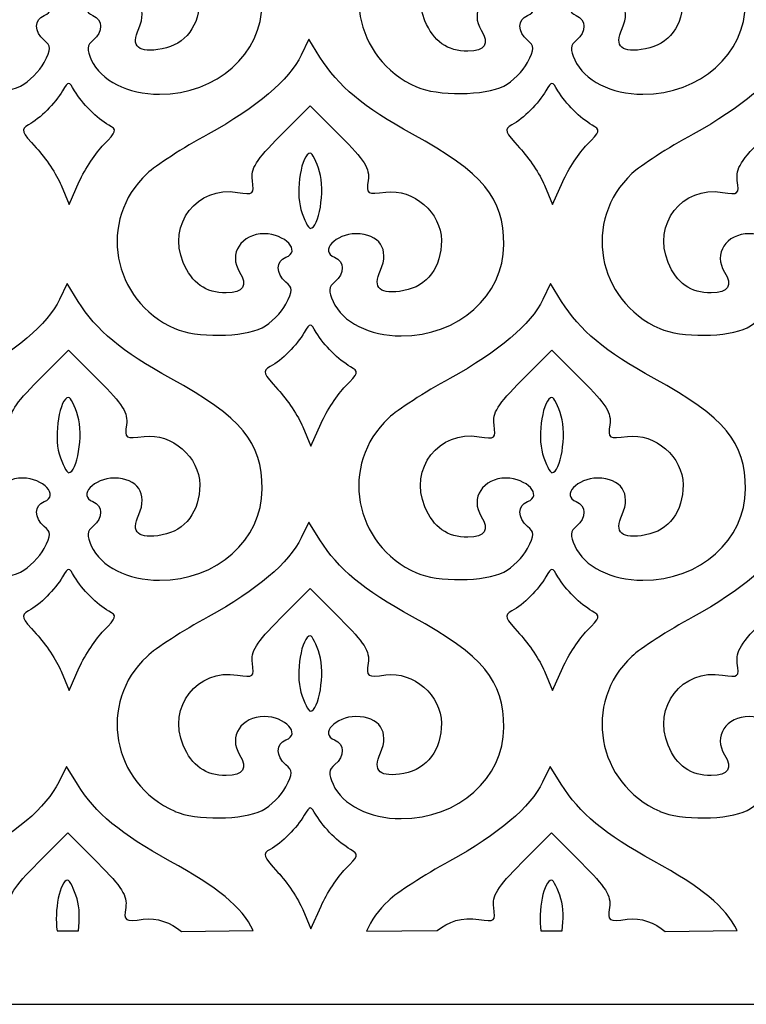
# Model space of a CAD drawing. Units: millimetres. Extents: x 40 to 197, y -94 to 122.
# Drawn here: x 86 to 130, y -94 to -34 of the extents above; entities that cross this region are included whole.
import ezdxf

# ---------------------------------------------------------------- set-up
doc = ezdxf.new("R2010")
doc.units = ezdxf.units.MM
doc.header["$MEASUREMENT"] = 0
doc.layers.add('layer 1', color=7, linetype='Continuous')

msp = doc.modelspace()

# ---------------------------------------------------------------- linework, layer by layer
at = {"layer": 'layer 1', "color": 250}
msp.add_lwpolyline([(40.0367, -94.3343), (196.7395, -94.3343), (196.7395, 122.2171), (40.0367, 122.2171), (40.0367, -94.3343)], close=True, dxfattribs=at)
at = {"layer": 'layer 1', "color": 7}
for points, knots in [([(80.2549, -38.0171), (76.3769, -36.2959), (75.4913, -31.3604), (78.5479, -28.5024), (78.5479, -28.5024), (79.0695, -28.0147), (80.7588, -26.9237), (82.3021, -26.078), (82.3021, -26.078), (85.3206, -24.4237), (87.2706, -22.7679), (88.0183, -21.2243), (88.0183, -21.2243), (88.0183, -21.2243), (88.4864, -20.2577), (88.4864, -20.2577), (88.4864, -20.2577), (88.4864, -20.2577), (89.1684, -21.3575), (89.1684, -21.3575), (89.1684, -21.3575), (90.2581, -23.1146), (91.8395, -24.4294), (94.8454, -26.0773), (94.8454, -26.0773), (99.2066, -28.4684), (100.4568, -29.9797), (100.4568, -32.8609), (100.4568, -32.8609), (100.4567, -35.9919), (97.6761, -38.4666), (94.158, -38.4666), (94.158, -38.4666), (92.2081, -38.4666), (90.5509, -37.6308), (89.9692, -36.3542), (89.9692, -36.3542), (89.6786, -35.7161), (89.7014, -35.4627), (90.0777, -35.1504), (90.0777, -35.1504), (90.6943, -34.6387), (90.6881, -33.876), (90.0652, -33.637), (90.0652, -33.637), (89.1303, -33.2782), (90.1176, -32.1949), (91.3794, -32.1949), (91.3794, -32.1949), (92.8146, -32.1949), (93.4628, -33.1597), (92.8829, -34.4324), (92.8829, -34.4324), (92.3731, -35.5515), (92.8485, -35.9643), (94.328, -35.6867), (94.328, -35.6867), (95.7516, -35.4196), (96.6278, -34.2457), (96.6278, -32.6054), (96.6278, -32.6054), (96.6278, -30.9135), (94.9005, -29.4156), (93.211, -29.6421), (93.211, -29.6421), (92.0541, -29.7973), (92.0063, -29.7654), (92.1307, -28.9181), (92.1307, -28.9181), (92.2362, -28.1987), (91.9133, -27.6842), (90.4172, -26.1881), (90.4172, -26.1881), (90.4172, -26.1881), (88.5736, -24.3446), (88.5736, -24.3446), (88.5736, -24.3446), (88.5736, -24.3446), (86.7301, -26.1881), (86.7301, -26.1881), (86.7301, -26.1881), (85.2257, -27.6924), (84.9107, -28.1965), (85.0179, -28.9272), (85.0179, -28.9272), (85.1412, -29.7672), (85.0846, -29.8122), (84.1068, -29.6535), (84.1068, -29.6535), (81.6216, -29.2502), (79.7925, -31.6102), (80.7723, -33.9554), (80.7723, -33.9554), (81.304, -35.2279), (82.1491, -35.8257), (83.416, -35.8257), (83.416, -35.8257), (84.4621, -35.8257), (84.7484, -35.3743), (84.2294, -34.5432), (84.2294, -34.5432), (83.5349, -33.4309), (84.3346, -32.1949), (85.7492, -32.1949), (85.7492, -32.1949), (87.0278, -32.1949), (88.026, -33.2748), (87.0822, -33.637), (87.0822, -33.637), (86.4556, -33.8774), (86.4543, -34.6395), (87.0796, -35.1585), (87.0796, -35.1585), (87.508, -35.5141), (87.5073, -35.6758), (87.074, -36.5138), (87.074, -36.5138), (86.8034, -37.0371), (86.1463, -37.6906), (85.6137, -37.9659), (85.6137, -37.9659), (84.4752, -38.5546), (81.5296, -38.5828), (80.2549, -38.0172), (80.2549, -38.0172), (80.2549, -38.0172), (80.2549, -38.0171), (80.2549, -38.0171)], [0, 0, 0, 0, 0.030303, 0.030303, 0.030303, 0.030303, 0.0606061, 0.0606061, 0.0606061, 0.0606061, 0.0909091, 0.0909091, 0.0909091, 0.0909091, 0.1212121, 0.1212121, 0.1212121, 0.1212121, 0.1515152, 0.1515152, 0.1515152, 0.1515152, 0.1818182, 0.1818182, 0.1818182, 0.1818182, 0.2121212, 0.2121212, 0.2121212, 0.2121212, 0.2424242, 0.2424242, 0.2424242, 0.2424242, 0.2727273, 0.2727273, 0.2727273, 0.2727273, 0.3030303, 0.3030303, 0.3030303, 0.3030303, 0.3333333, 0.3333333, 0.3333333, 0.3333333, 0.3636364, 0.3636364, 0.3636364, 0.3636364, 0.3939394, 0.3939394, 0.3939394, 0.3939394, 0.4242424, 0.4242424, 0.4242424, 0.4242424, 0.4545455, 0.4545455, 0.4545455, 0.4545455, 0.4848485, 0.4848485, 0.4848485, 0.4848485, 0.5151515, 0.5151515, 0.5151515, 0.5151515, 0.5454545, 0.5454545, 0.5454545, 0.5454545, 0.5757576, 0.5757576, 0.5757576, 0.5757576, 0.6060606, 0.6060606, 0.6060606, 0.6060606, 0.6363636, 0.6363636, 0.6363636, 0.6363636, 0.6666667, 0.6666667, 0.6666667, 0.6666667, 0.6969697, 0.6969697, 0.6969697, 0.6969697, 0.7272727, 0.7272727, 0.7272727, 0.7272727, 0.7575758, 0.7575758, 0.7575758, 0.7575758, 0.7878788, 0.7878788, 0.7878788, 0.7878788, 0.8181818, 0.8181818, 0.8181818, 0.8181818, 0.8484848, 0.8484848, 0.8484848, 0.8484848, 0.8787879, 0.8787879, 0.8787879, 0.8787879, 0.9090909, 0.9090909, 0.9090909, 0.9090909, 0.9393939, 0.9393939, 0.9393939, 0.9393939, 1, 1, 1, 1]), ([(109.9388, -38.0171), (106.0608, -36.2959), (105.1752, -31.3604), (108.2318, -28.5024), (108.2318, -28.5024), (108.7534, -28.0147), (110.4427, -26.9237), (111.986, -26.078), (111.986, -26.078), (115.0044, -24.4237), (116.9545, -22.7679), (117.7022, -21.2243), (117.7022, -21.2243), (117.7022, -21.2243), (118.1703, -20.2577), (118.1703, -20.2577), (118.1703, -20.2577), (118.1703, -20.2577), (118.8523, -21.3575), (118.8523, -21.3575), (118.8523, -21.3575), (119.9419, -23.1146), (121.5234, -24.4294), (124.5293, -26.0773), (124.5293, -26.0773), (128.8905, -28.4684), (130.1407, -29.9797), (130.1407, -32.8609), (130.1407, -32.8609), (130.1406, -35.9919), (127.36, -38.4666), (123.8418, -38.4666), (123.8418, -38.4666), (121.892, -38.4666), (120.2347, -37.6308), (119.6531, -36.3542), (119.6531, -36.3542), (119.3624, -35.7161), (119.3853, -35.4627), (119.7615, -35.1504), (119.7615, -35.1504), (120.3782, -34.6387), (120.372, -33.876), (119.7491, -33.637), (119.7491, -33.637), (118.8141, -33.2782), (119.8015, -32.1949), (121.0633, -32.1949), (121.0633, -32.1949), (122.4985, -32.1949), (123.1467, -33.1597), (122.5668, -34.4324), (122.5668, -34.4324), (122.0569, -35.5515), (122.5324, -35.9643), (124.0119, -35.6867), (124.0119, -35.6867), (125.4355, -35.4196), (126.3117, -34.2457), (126.3117, -32.6054), (126.3117, -32.6054), (126.3117, -30.9135), (124.5844, -29.4156), (122.8949, -29.6421), (122.8949, -29.6421), (121.7379, -29.7973), (121.6902, -29.7654), (121.8145, -28.9181), (121.8145, -28.9181), (121.9201, -28.1987), (121.5972, -27.6842), (120.1011, -26.1881), (120.1011, -26.1881), (120.1011, -26.1881), (118.2575, -24.3446), (118.2575, -24.3446), (118.2575, -24.3446), (118.2575, -24.3446), (116.4139, -26.1881), (116.4139, -26.1881), (116.4139, -26.1881), (114.9096, -27.6924), (114.5946, -28.1965), (114.7018, -28.9272), (114.7018, -28.9272), (114.825, -29.7672), (114.7685, -29.8122), (113.7907, -29.6535), (113.7907, -29.6535), (111.3055, -29.2502), (109.4763, -31.6102), (110.4562, -33.9554), (110.4562, -33.9554), (110.9879, -35.2279), (111.833, -35.8257), (113.0999, -35.8257), (113.0999, -35.8257), (114.146, -35.8257), (114.4323, -35.3743), (113.9133, -34.5432), (113.9133, -34.5432), (113.2188, -33.4309), (114.0185, -32.1949), (115.4331, -32.1949), (115.4331, -32.1949), (116.7117, -32.1949), (117.7099, -33.2748), (116.7661, -33.637), (116.7661, -33.637), (116.1395, -33.8774), (116.1382, -34.6395), (116.7635, -35.1585), (116.7635, -35.1585), (117.1919, -35.5141), (117.1912, -35.6758), (116.7579, -36.5138), (116.7579, -36.5138), (116.4873, -37.0371), (115.8302, -37.6906), (115.2976, -37.9659), (115.2976, -37.9659), (114.1591, -38.5546), (111.2135, -38.5828), (109.9388, -38.0172), (109.9388, -38.0172), (109.9388, -38.0172), (109.9388, -38.0171), (109.9388, -38.0171)], [0, 0, 0, 0, 0.030303, 0.030303, 0.030303, 0.030303, 0.0606061, 0.0606061, 0.0606061, 0.0606061, 0.0909091, 0.0909091, 0.0909091, 0.0909091, 0.1212121, 0.1212121, 0.1212121, 0.1212121, 0.1515152, 0.1515152, 0.1515152, 0.1515152, 0.1818182, 0.1818182, 0.1818182, 0.1818182, 0.2121212, 0.2121212, 0.2121212, 0.2121212, 0.2424242, 0.2424242, 0.2424242, 0.2424242, 0.2727273, 0.2727273, 0.2727273, 0.2727273, 0.3030303, 0.3030303, 0.3030303, 0.3030303, 0.3333333, 0.3333333, 0.3333333, 0.3333333, 0.3636364, 0.3636364, 0.3636364, 0.3636364, 0.3939394, 0.3939394, 0.3939394, 0.3939394, 0.4242424, 0.4242424, 0.4242424, 0.4242424, 0.4545455, 0.4545455, 0.4545455, 0.4545455, 0.4848485, 0.4848485, 0.4848485, 0.4848485, 0.5151515, 0.5151515, 0.5151515, 0.5151515, 0.5454545, 0.5454545, 0.5454545, 0.5454545, 0.5757576, 0.5757576, 0.5757576, 0.5757576, 0.6060606, 0.6060606, 0.6060606, 0.6060606, 0.6363636, 0.6363636, 0.6363636, 0.6363636, 0.6666667, 0.6666667, 0.6666667, 0.6666667, 0.6969697, 0.6969697, 0.6969697, 0.6969697, 0.7272727, 0.7272727, 0.7272727, 0.7272727, 0.7575758, 0.7575758, 0.7575758, 0.7575758, 0.7878788, 0.7878788, 0.7878788, 0.7878788, 0.8181818, 0.8181818, 0.8181818, 0.8181818, 0.8484848, 0.8484848, 0.8484848, 0.8484848, 0.8787879, 0.8787879, 0.8787879, 0.8787879, 0.9090909, 0.9090909, 0.9090909, 0.9090909, 0.9393939, 0.9393939, 0.9393939, 0.9393939, 1, 1, 1, 1]), ([(95.0982, -52.8545), (91.2202, -51.1334), (90.3347, -46.1979), (93.3912, -43.3398), (93.3912, -43.3398), (93.9128, -42.8521), (95.6021, -41.7611), (97.1454, -40.9154), (97.1454, -40.9154), (100.1639, -39.2611), (102.1139, -37.6054), (102.8616, -36.0618), (102.8616, -36.0618), (102.8616, -36.0618), (103.3297, -35.0951), (103.3297, -35.0951), (103.3297, -35.0951), (103.3297, -35.0951), (104.0117, -36.195), (104.0117, -36.195), (104.0117, -36.195), (105.1014, -37.9521), (106.6828, -39.2669), (109.6887, -40.9148), (109.6887, -40.9148), (114.0499, -43.3059), (115.3001, -44.8172), (115.3001, -47.6983), (115.3001, -47.6983), (115.3, -50.8293), (112.5194, -53.304), (109.0013, -53.304), (109.0013, -53.304), (107.0514, -53.304), (105.3942, -52.4683), (104.8126, -51.1916), (104.8126, -51.1916), (104.5219, -50.5535), (104.5447, -50.3001), (104.921, -49.9879), (104.921, -49.9879), (105.5376, -49.4761), (105.5314, -48.7135), (104.9085, -48.4744), (104.9085, -48.4744), (103.9736, -48.1156), (104.9609, -47.0324), (106.2227, -47.0324), (106.2227, -47.0324), (107.6579, -47.0324), (108.3061, -47.9971), (107.7263, -49.2699), (107.7263, -49.2699), (107.2164, -50.389), (107.6918, -50.8018), (109.1713, -50.5242), (109.1713, -50.5242), (110.5949, -50.2571), (111.4711, -49.0831), (111.4711, -47.4428), (111.4711, -47.4428), (111.4711, -45.751), (109.7438, -44.253), (108.0544, -44.4796), (108.0544, -44.4796), (106.8974, -44.6348), (106.8496, -44.6029), (106.974, -43.7555), (106.974, -43.7555), (107.0795, -43.0362), (106.7566, -42.5217), (105.2606, -41.0256), (105.2606, -41.0256), (105.2606, -41.0256), (103.4169, -39.1821), (103.4169, -39.1821), (103.4169, -39.1821), (103.4169, -39.1821), (101.5734, -41.0256), (101.5734, -41.0256), (101.5734, -41.0256), (100.0691, -42.5299), (99.754, -43.0339), (99.8612, -43.7646), (99.8612, -43.7646), (99.9845, -44.6046), (99.928, -44.6496), (98.9501, -44.491), (98.9501, -44.491), (96.465, -44.0876), (94.6358, -46.4476), (95.6156, -48.7928), (95.6156, -48.7928), (96.1473, -50.0653), (96.9924, -50.6632), (98.2593, -50.6632), (98.2593, -50.6632), (99.3054, -50.6632), (99.5917, -50.2118), (99.0727, -49.3807), (99.0727, -49.3807), (98.3782, -48.2683), (99.1779, -47.0324), (100.5925, -47.0324), (100.5925, -47.0324), (101.8712, -47.0324), (102.8693, -48.1123), (101.9256, -48.4744), (101.9256, -48.4744), (101.2989, -48.7148), (101.2977, -49.477), (101.9229, -49.996), (101.9229, -49.996), (102.3514, -50.3515), (102.3506, -50.5132), (101.9173, -51.3512), (101.9173, -51.3512), (101.6467, -51.8746), (100.9896, -52.528), (100.457, -52.8034), (100.457, -52.8034), (99.3185, -53.3921), (96.3729, -53.4203), (95.0982, -52.8547), (95.0982, -52.8547), (95.0982, -52.8547), (95.0982, -52.8545), (95.0982, -52.8545)], [0, 0, 0, 0, 0.030303, 0.030303, 0.030303, 0.030303, 0.0606061, 0.0606061, 0.0606061, 0.0606061, 0.0909091, 0.0909091, 0.0909091, 0.0909091, 0.1212121, 0.1212121, 0.1212121, 0.1212121, 0.1515152, 0.1515152, 0.1515152, 0.1515152, 0.1818182, 0.1818182, 0.1818182, 0.1818182, 0.2121212, 0.2121212, 0.2121212, 0.2121212, 0.2424242, 0.2424242, 0.2424242, 0.2424242, 0.2727273, 0.2727273, 0.2727273, 0.2727273, 0.3030303, 0.3030303, 0.3030303, 0.3030303, 0.3333333, 0.3333333, 0.3333333, 0.3333333, 0.3636364, 0.3636364, 0.3636364, 0.3636364, 0.3939394, 0.3939394, 0.3939394, 0.3939394, 0.4242424, 0.4242424, 0.4242424, 0.4242424, 0.4545455, 0.4545455, 0.4545455, 0.4545455, 0.4848485, 0.4848485, 0.4848485, 0.4848485, 0.5151515, 0.5151515, 0.5151515, 0.5151515, 0.5454545, 0.5454545, 0.5454545, 0.5454545, 0.5757576, 0.5757576, 0.5757576, 0.5757576, 0.6060606, 0.6060606, 0.6060606, 0.6060606, 0.6363636, 0.6363636, 0.6363636, 0.6363636, 0.6666667, 0.6666667, 0.6666667, 0.6666667, 0.6969697, 0.6969697, 0.6969697, 0.6969697, 0.7272727, 0.7272727, 0.7272727, 0.7272727, 0.7575758, 0.7575758, 0.7575758, 0.7575758, 0.7878788, 0.7878788, 0.7878788, 0.7878788, 0.8181818, 0.8181818, 0.8181818, 0.8181818, 0.8484848, 0.8484848, 0.8484848, 0.8484848, 0.8787879, 0.8787879, 0.8787879, 0.8787879, 0.9090909, 0.9090909, 0.9090909, 0.9090909, 0.9393939, 0.9393939, 0.9393939, 0.9393939, 1, 1, 1, 1]), ([(124.8777, -52.8545), (120.9996, -51.1334), (120.1141, -46.1979), (123.1706, -43.3398), (123.1706, -43.3398), (123.6923, -42.8521), (125.3816, -41.7611), (126.9248, -40.9154), (126.9248, -40.9154), (129.9433, -39.2611), (131.8934, -37.6054), (132.6411, -36.0618), (132.6411, -36.0618), (132.6411, -36.0618), (133.1092, -35.0951), (133.1092, -35.0951), (133.1092, -35.0951), (133.1092, -35.0951), (133.7912, -36.195), (133.7912, -36.195), (133.7912, -36.195), (134.8808, -37.9521), (136.4622, -39.2669), (139.4681, -40.9148), (139.4681, -40.9148), (143.8294, -43.3059), (145.0796, -44.8172), (145.0796, -47.6983), (145.0796, -47.6983), (145.0794, -50.8293), (142.2989, -53.304), (138.7807, -53.304), (138.7807, -53.304), (136.8309, -53.304), (135.1736, -52.4683), (134.592, -51.1916), (134.592, -51.1916), (134.3013, -50.5535), (134.3242, -50.3001), (134.7004, -49.9879), (134.7004, -49.9879), (135.3171, -49.4761), (135.3109, -48.7135), (134.688, -48.4744), (134.688, -48.4744), (133.753, -48.1156), (134.7403, -47.0324), (136.0021, -47.0324), (136.0021, -47.0324), (137.4373, -47.0324), (138.0856, -47.9971), (137.5057, -49.2699), (137.5057, -49.2699), (136.9958, -50.389), (137.4713, -50.8018), (138.9508, -50.5242), (138.9508, -50.5242), (140.3744, -50.2571), (141.2505, -49.0831), (141.2505, -47.4428), (141.2505, -47.4428), (141.2505, -45.751), (139.5233, -44.253), (137.8338, -44.4796), (137.8338, -44.4796), (136.6768, -44.6348), (136.629, -44.6029), (136.7534, -43.7555), (136.7534, -43.7555), (136.859, -43.0362), (136.5361, -42.5217), (135.04, -41.0256), (135.04, -41.0256), (135.04, -41.0256), (133.1964, -39.1821), (133.1964, -39.1821), (133.1964, -39.1821), (133.1964, -39.1821), (131.3528, -41.0256), (131.3528, -41.0256), (131.3528, -41.0256), (129.8485, -42.5299), (129.5335, -43.0339), (129.6407, -43.7646), (129.6407, -43.7646), (129.7639, -44.6046), (129.7074, -44.6496), (128.7296, -44.491), (128.7296, -44.491), (126.2444, -44.0876), (124.4152, -46.4476), (125.3951, -48.7928), (125.3951, -48.7928), (125.9268, -50.0653), (126.7719, -50.6632), (128.0388, -50.6632), (128.0388, -50.6632), (129.0849, -50.6632), (129.3712, -50.2118), (128.8522, -49.3807), (128.8522, -49.3807), (128.1577, -48.2683), (128.9574, -47.0324), (130.372, -47.0324), (130.372, -47.0324), (131.6506, -47.0324), (132.6488, -48.1123), (131.705, -48.4744), (131.705, -48.4744), (131.0784, -48.7148), (131.0771, -49.477), (131.7024, -49.996), (131.7024, -49.996), (132.1308, -50.3515), (132.1301, -50.5132), (131.6968, -51.3512), (131.6968, -51.3512), (131.4262, -51.8746), (130.7691, -52.528), (130.2365, -52.8034), (130.2365, -52.8034), (129.098, -53.3921), (126.1523, -53.4203), (124.8777, -52.8547), (124.8777, -52.8547), (124.8777, -52.8547), (124.8777, -52.8545), (124.8777, -52.8545)], [0, 0, 0, 0, 0.030303, 0.030303, 0.030303, 0.030303, 0.0606061, 0.0606061, 0.0606061, 0.0606061, 0.0909091, 0.0909091, 0.0909091, 0.0909091, 0.1212121, 0.1212121, 0.1212121, 0.1212121, 0.1515152, 0.1515152, 0.1515152, 0.1515152, 0.1818182, 0.1818182, 0.1818182, 0.1818182, 0.2121212, 0.2121212, 0.2121212, 0.2121212, 0.2424242, 0.2424242, 0.2424242, 0.2424242, 0.2727273, 0.2727273, 0.2727273, 0.2727273, 0.3030303, 0.3030303, 0.3030303, 0.3030303, 0.3333333, 0.3333333, 0.3333333, 0.3333333, 0.3636364, 0.3636364, 0.3636364, 0.3636364, 0.3939394, 0.3939394, 0.3939394, 0.3939394, 0.4242424, 0.4242424, 0.4242424, 0.4242424, 0.4545455, 0.4545455, 0.4545455, 0.4545455, 0.4848485, 0.4848485, 0.4848485, 0.4848485, 0.5151515, 0.5151515, 0.5151515, 0.5151515, 0.5454545, 0.5454545, 0.5454545, 0.5454545, 0.5757576, 0.5757576, 0.5757576, 0.5757576, 0.6060606, 0.6060606, 0.6060606, 0.6060606, 0.6363636, 0.6363636, 0.6363636, 0.6363636, 0.6666667, 0.6666667, 0.6666667, 0.6666667, 0.6969697, 0.6969697, 0.6969697, 0.6969697, 0.7272727, 0.7272727, 0.7272727, 0.7272727, 0.7575758, 0.7575758, 0.7575758, 0.7575758, 0.7878788, 0.7878788, 0.7878788, 0.7878788, 0.8181818, 0.8181818, 0.8181818, 0.8181818, 0.8484848, 0.8484848, 0.8484848, 0.8484848, 0.8787879, 0.8787879, 0.8787879, 0.8787879, 0.9090909, 0.9090909, 0.9090909, 0.9090909, 0.9393939, 0.9393939, 0.9393939, 0.9393939, 1, 1, 1, 1]), ([(88.1137, -44.0481), (87.8423, -43.3983), (87.1567, -42.3707), (86.5903, -41.7644), (86.5903, -41.7644), (85.6779, -40.7875), (85.6236, -40.6267), (86.1141, -40.3523), (86.1141, -40.3523), (86.8251, -39.9544), (87.7386, -39.0392), (88.2063, -38.2562), (88.2063, -38.2562), (88.5646, -37.6564), (88.5827, -37.6564), (88.941, -38.2562), (88.941, -38.2562), (89.4118, -39.0444), (90.3234, -39.955), (91.0469, -40.3599), (91.0469, -40.3599), (91.5613, -40.6477), (91.5323, -40.7592), (90.737, -41.5544), (90.737, -41.5544), (90.2546, -42.0369), (89.578, -43.0611), (89.2335, -43.8305), (89.2335, -43.8305), (89.2335, -43.8305), (88.6073, -45.2294), (88.6073, -45.2294), (88.6073, -45.2294), (88.6073, -45.2294), (88.1137, -44.0481), (88.1137, -44.0481)], [0, 0, 0, 0, 0.1, 0.1, 0.1, 0.1, 0.2, 0.2, 0.2, 0.2, 0.3, 0.3, 0.3, 0.3, 0.4, 0.4, 0.4, 0.4, 0.5, 0.5, 0.5, 0.5, 0.6, 0.6, 0.6, 0.6, 0.7, 0.7, 0.7, 0.7, 0.8, 0.8, 0.8, 0.8, 1, 1, 1, 1]), ([(117.7976, -44.0481), (117.5262, -43.3983), (116.8406, -42.3707), (116.2742, -41.7644), (116.2742, -41.7644), (115.3617, -40.7875), (115.3075, -40.6267), (115.798, -40.3523), (115.798, -40.3523), (116.509, -39.9544), (117.4225, -39.0392), (117.8902, -38.2562), (117.8902, -38.2562), (118.2485, -37.6564), (118.2666, -37.6564), (118.6249, -38.2562), (118.6249, -38.2562), (119.0957, -39.0444), (120.0073, -39.955), (120.7308, -40.3599), (120.7308, -40.3599), (121.2452, -40.6477), (121.2162, -40.7592), (120.4209, -41.5544), (120.4209, -41.5544), (119.9385, -42.0369), (119.2619, -43.0611), (118.9174, -43.8305), (118.9174, -43.8305), (118.9174, -43.8305), (118.2912, -45.2294), (118.2912, -45.2294), (118.2912, -45.2294), (118.2912, -45.2294), (117.7976, -44.0481), (117.7976, -44.0481)], [0, 0, 0, 0, 0.1, 0.1, 0.1, 0.1, 0.2, 0.2, 0.2, 0.2, 0.3, 0.3, 0.3, 0.3, 0.4, 0.4, 0.4, 0.4, 0.5, 0.5, 0.5, 0.5, 0.6, 0.6, 0.6, 0.6, 0.7, 0.7, 0.7, 0.7, 0.8, 0.8, 0.8, 0.8, 1, 1, 1, 1]), ([(102.843, -45.547), (102.4951, -44.413), (102.8812, -42.081), (103.4169, -42.081), (103.4169, -42.081), (103.5375, -42.081), (103.7958, -42.6009), (103.9908, -43.2363), (103.9908, -43.2363), (104.3389, -44.3703), (103.9527, -46.7023), (103.4169, -46.7023), (103.4169, -46.7023), (103.2963, -46.7023), (103.038, -46.1824), (102.843, -45.547)], [0, 0, 0, 0, 0.2, 0.2, 0.2, 0.2, 0.4, 0.4, 0.4, 0.4, 0.6, 0.6, 0.6, 0.6, 1, 1, 1, 1]), ([(80.2549, -67.8533), (76.3769, -66.1321), (75.4913, -61.1966), (78.5479, -58.3386), (78.5479, -58.3386), (79.0695, -57.8509), (80.7588, -56.7599), (82.3021, -55.9142), (82.3021, -55.9142), (85.3206, -54.2599), (87.2706, -52.6041), (88.0183, -51.0605), (88.0183, -51.0605), (88.0183, -51.0605), (88.4864, -50.0939), (88.4864, -50.0939), (88.4864, -50.0939), (88.4864, -50.0939), (89.1684, -51.1938), (89.1684, -51.1938), (89.1684, -51.1938), (90.2581, -52.9508), (91.8395, -54.2657), (94.8454, -55.9136), (94.8454, -55.9136), (99.2066, -58.3047), (100.4568, -59.816), (100.4568, -62.6971), (100.4568, -62.6971), (100.4567, -65.8281), (97.6761, -68.3028), (94.158, -68.3028), (94.158, -68.3028), (92.2081, -68.3028), (90.5509, -67.467), (89.9692, -66.1904), (89.9692, -66.1904), (89.6786, -65.5523), (89.7014, -65.2989), (90.0777, -64.9866), (90.0777, -64.9866), (90.6943, -64.4749), (90.6881, -63.7122), (90.0652, -63.4732), (90.0652, -63.4732), (89.1303, -63.1144), (90.1176, -62.0311), (91.3794, -62.0311), (91.3794, -62.0311), (92.8146, -62.0311), (93.4628, -62.9959), (92.8829, -64.2687), (92.8829, -64.2687), (92.3731, -65.3877), (92.8485, -65.8005), (94.328, -65.523), (94.328, -65.523), (95.7516, -65.2559), (96.6278, -64.0819), (96.6278, -62.4416), (96.6278, -62.4416), (96.6278, -60.7498), (94.9005, -59.2518), (93.211, -59.4784), (93.211, -59.4784), (92.0541, -59.6336), (92.0063, -59.6016), (92.1307, -58.7543), (92.1307, -58.7543), (92.2362, -58.0349), (91.9133, -57.5204), (90.4172, -56.0243), (90.4172, -56.0243), (90.4172, -56.0243), (88.5736, -54.1808), (88.5736, -54.1808), (88.5736, -54.1808), (88.5736, -54.1808), (86.7301, -56.0243), (86.7301, -56.0243), (86.7301, -56.0243), (85.2257, -57.5287), (84.9107, -58.0327), (85.0179, -58.7634), (85.0179, -58.7634), (85.1412, -59.6034), (85.0846, -59.6484), (84.1068, -59.4897), (84.1068, -59.4897), (81.6216, -59.0864), (79.7925, -61.4464), (80.7723, -63.7916), (80.7723, -63.7916), (81.304, -65.0641), (82.1491, -65.6619), (83.416, -65.6619), (83.416, -65.6619), (84.4621, -65.6619), (84.7484, -65.2106), (84.2294, -64.3794), (84.2294, -64.3794), (83.5349, -63.2671), (84.3346, -62.0311), (85.7492, -62.0311), (85.7492, -62.0311), (87.0278, -62.0311), (88.026, -63.111), (87.0822, -63.4732), (87.0822, -63.4732), (86.4556, -63.7136), (86.4543, -64.4757), (87.0796, -64.9947), (87.0796, -64.9947), (87.508, -65.3503), (87.5073, -65.512), (87.074, -66.35), (87.074, -66.35), (86.8034, -66.8733), (86.1463, -67.5268), (85.6137, -67.8021), (85.6137, -67.8021), (84.4752, -68.3909), (81.5296, -68.4191), (80.2549, -67.8534), (80.2549, -67.8534), (80.2549, -67.8534), (80.2549, -67.8533), (80.2549, -67.8533)], [0, 0, 0, 0, 0.030303, 0.030303, 0.030303, 0.030303, 0.0606061, 0.0606061, 0.0606061, 0.0606061, 0.0909091, 0.0909091, 0.0909091, 0.0909091, 0.1212121, 0.1212121, 0.1212121, 0.1212121, 0.1515152, 0.1515152, 0.1515152, 0.1515152, 0.1818182, 0.1818182, 0.1818182, 0.1818182, 0.2121212, 0.2121212, 0.2121212, 0.2121212, 0.2424242, 0.2424242, 0.2424242, 0.2424242, 0.2727273, 0.2727273, 0.2727273, 0.2727273, 0.3030303, 0.3030303, 0.3030303, 0.3030303, 0.3333333, 0.3333333, 0.3333333, 0.3333333, 0.3636364, 0.3636364, 0.3636364, 0.3636364, 0.3939394, 0.3939394, 0.3939394, 0.3939394, 0.4242424, 0.4242424, 0.4242424, 0.4242424, 0.4545455, 0.4545455, 0.4545455, 0.4545455, 0.4848485, 0.4848485, 0.4848485, 0.4848485, 0.5151515, 0.5151515, 0.5151515, 0.5151515, 0.5454545, 0.5454545, 0.5454545, 0.5454545, 0.5757576, 0.5757576, 0.5757576, 0.5757576, 0.6060606, 0.6060606, 0.6060606, 0.6060606, 0.6363636, 0.6363636, 0.6363636, 0.6363636, 0.6666667, 0.6666667, 0.6666667, 0.6666667, 0.6969697, 0.6969697, 0.6969697, 0.6969697, 0.7272727, 0.7272727, 0.7272727, 0.7272727, 0.7575758, 0.7575758, 0.7575758, 0.7575758, 0.7878788, 0.7878788, 0.7878788, 0.7878788, 0.8181818, 0.8181818, 0.8181818, 0.8181818, 0.8484848, 0.8484848, 0.8484848, 0.8484848, 0.8787879, 0.8787879, 0.8787879, 0.8787879, 0.9090909, 0.9090909, 0.9090909, 0.9090909, 0.9393939, 0.9393939, 0.9393939, 0.9393939, 1, 1, 1, 1]), ([(109.9388, -67.8533), (106.0608, -66.1321), (105.1752, -61.1966), (108.2318, -58.3386), (108.2318, -58.3386), (108.7534, -57.8509), (110.4427, -56.7599), (111.986, -55.9142), (111.986, -55.9142), (115.0044, -54.2599), (116.9545, -52.6041), (117.7022, -51.0605), (117.7022, -51.0605), (117.7022, -51.0605), (118.1703, -50.0939), (118.1703, -50.0939), (118.1703, -50.0939), (118.1703, -50.0939), (118.8523, -51.1938), (118.8523, -51.1938), (118.8523, -51.1938), (119.9419, -52.9508), (121.5234, -54.2657), (124.5293, -55.9136), (124.5293, -55.9136), (128.8905, -58.3047), (130.1407, -59.816), (130.1407, -62.6971), (130.1407, -62.6971), (130.1406, -65.8281), (127.36, -68.3028), (123.8418, -68.3028), (123.8418, -68.3028), (121.892, -68.3028), (120.2347, -67.467), (119.6531, -66.1904), (119.6531, -66.1904), (119.3624, -65.5523), (119.3853, -65.2989), (119.7615, -64.9866), (119.7615, -64.9866), (120.3782, -64.4749), (120.372, -63.7122), (119.7491, -63.4732), (119.7491, -63.4732), (118.8141, -63.1144), (119.8015, -62.0311), (121.0633, -62.0311), (121.0633, -62.0311), (122.4985, -62.0311), (123.1467, -62.9959), (122.5668, -64.2687), (122.5668, -64.2687), (122.0569, -65.3877), (122.5324, -65.8005), (124.0119, -65.523), (124.0119, -65.523), (125.4355, -65.2559), (126.3117, -64.0819), (126.3117, -62.4416), (126.3117, -62.4416), (126.3117, -60.7498), (124.5844, -59.2518), (122.8949, -59.4784), (122.8949, -59.4784), (121.7379, -59.6336), (121.6902, -59.6016), (121.8145, -58.7543), (121.8145, -58.7543), (121.9201, -58.0349), (121.5972, -57.5204), (120.1011, -56.0243), (120.1011, -56.0243), (120.1011, -56.0243), (118.2575, -54.1808), (118.2575, -54.1808), (118.2575, -54.1808), (118.2575, -54.1808), (116.4139, -56.0243), (116.4139, -56.0243), (116.4139, -56.0243), (114.9096, -57.5287), (114.5946, -58.0327), (114.7018, -58.7634), (114.7018, -58.7634), (114.825, -59.6034), (114.7685, -59.6484), (113.7907, -59.4897), (113.7907, -59.4897), (111.3055, -59.0864), (109.4763, -61.4464), (110.4562, -63.7916), (110.4562, -63.7916), (110.9879, -65.0641), (111.833, -65.6619), (113.0999, -65.6619), (113.0999, -65.6619), (114.146, -65.6619), (114.4323, -65.2106), (113.9133, -64.3794), (113.9133, -64.3794), (113.2188, -63.2671), (114.0185, -62.0311), (115.4331, -62.0311), (115.4331, -62.0311), (116.7117, -62.0311), (117.7099, -63.111), (116.7661, -63.4732), (116.7661, -63.4732), (116.1395, -63.7136), (116.1382, -64.4757), (116.7635, -64.9947), (116.7635, -64.9947), (117.1919, -65.3503), (117.1912, -65.512), (116.7579, -66.35), (116.7579, -66.35), (116.4873, -66.8733), (115.8302, -67.5268), (115.2976, -67.8021), (115.2976, -67.8021), (114.1591, -68.3909), (111.2135, -68.4191), (109.9388, -67.8534), (109.9388, -67.8534), (109.9388, -67.8534), (109.9388, -67.8533), (109.9388, -67.8533)], [0, 0, 0, 0, 0.030303, 0.030303, 0.030303, 0.030303, 0.0606061, 0.0606061, 0.0606061, 0.0606061, 0.0909091, 0.0909091, 0.0909091, 0.0909091, 0.1212121, 0.1212121, 0.1212121, 0.1212121, 0.1515152, 0.1515152, 0.1515152, 0.1515152, 0.1818182, 0.1818182, 0.1818182, 0.1818182, 0.2121212, 0.2121212, 0.2121212, 0.2121212, 0.2424242, 0.2424242, 0.2424242, 0.2424242, 0.2727273, 0.2727273, 0.2727273, 0.2727273, 0.3030303, 0.3030303, 0.3030303, 0.3030303, 0.3333333, 0.3333333, 0.3333333, 0.3333333, 0.3636364, 0.3636364, 0.3636364, 0.3636364, 0.3939394, 0.3939394, 0.3939394, 0.3939394, 0.4242424, 0.4242424, 0.4242424, 0.4242424, 0.4545455, 0.4545455, 0.4545455, 0.4545455, 0.4848485, 0.4848485, 0.4848485, 0.4848485, 0.5151515, 0.5151515, 0.5151515, 0.5151515, 0.5454545, 0.5454545, 0.5454545, 0.5454545, 0.5757576, 0.5757576, 0.5757576, 0.5757576, 0.6060606, 0.6060606, 0.6060606, 0.6060606, 0.6363636, 0.6363636, 0.6363636, 0.6363636, 0.6666667, 0.6666667, 0.6666667, 0.6666667, 0.6969697, 0.6969697, 0.6969697, 0.6969697, 0.7272727, 0.7272727, 0.7272727, 0.7272727, 0.7575758, 0.7575758, 0.7575758, 0.7575758, 0.7878788, 0.7878788, 0.7878788, 0.7878788, 0.8181818, 0.8181818, 0.8181818, 0.8181818, 0.8484848, 0.8484848, 0.8484848, 0.8484848, 0.8787879, 0.8787879, 0.8787879, 0.8787879, 0.9090909, 0.9090909, 0.9090909, 0.9090909, 0.9393939, 0.9393939, 0.9393939, 0.9393939, 1, 1, 1, 1]), ([(102.9571, -58.8855), (102.6856, -58.2358), (102, -57.2082), (101.4336, -56.6018), (101.4336, -56.6018), (100.5212, -55.625), (100.4669, -55.4642), (100.9574, -55.1897), (100.9574, -55.1897), (101.6684, -54.7919), (102.5819, -53.8767), (103.0496, -53.0937), (103.0496, -53.0937), (103.4079, -52.4939), (103.426, -52.4939), (103.7843, -53.0937), (103.7843, -53.0937), (104.2551, -53.8819), (105.1667, -54.7925), (105.8902, -55.1973), (105.8902, -55.1973), (106.4046, -55.4851), (106.3756, -55.5967), (105.5803, -56.3919), (105.5803, -56.3919), (105.0979, -56.8743), (104.4213, -57.8986), (104.0769, -58.6679), (104.0769, -58.6679), (104.0769, -58.6679), (103.4506, -60.0668), (103.4506, -60.0668), (103.4506, -60.0668), (103.4506, -60.0668), (102.9571, -58.8855), (102.9571, -58.8855)], [0, 0, 0, 0, 0.1, 0.1, 0.1, 0.1, 0.2, 0.2, 0.2, 0.2, 0.3, 0.3, 0.3, 0.3, 0.4, 0.4, 0.4, 0.4, 0.5, 0.5, 0.5, 0.5, 0.6, 0.6, 0.6, 0.6, 0.7, 0.7, 0.7, 0.7, 0.8, 0.8, 0.8, 0.8, 1, 1, 1, 1]), ([(87.9997, -60.5458), (87.6518, -59.4117), (88.0379, -57.0798), (88.5736, -57.0798), (88.5736, -57.0798), (88.6942, -57.0798), (88.9525, -57.5997), (89.1475, -58.235), (89.1475, -58.235), (89.4955, -59.3691), (89.1094, -61.701), (88.5736, -61.701), (88.5736, -61.701), (88.4529, -61.701), (88.1947, -61.1812), (87.9997, -60.5458)], [0, 0, 0, 0, 0.2, 0.2, 0.2, 0.2, 0.4, 0.4, 0.4, 0.4, 0.6, 0.6, 0.6, 0.6, 1, 1, 1, 1]), ([(117.6836, -60.5458), (117.3356, -59.4117), (117.7218, -57.0798), (118.2575, -57.0798), (118.2575, -57.0798), (118.3781, -57.0798), (118.6364, -57.5997), (118.8314, -58.235), (118.8314, -58.235), (119.1794, -59.3691), (118.7933, -61.701), (118.2575, -61.701), (118.2575, -61.701), (118.1368, -61.701), (117.8786, -61.1812), (117.6836, -60.5458)], [0, 0, 0, 0, 0.2, 0.2, 0.2, 0.2, 0.4, 0.4, 0.4, 0.4, 0.6, 0.6, 0.6, 0.6, 1, 1, 1, 1]), ([(95.0982, -82.4881), (91.2202, -80.767), (90.3347, -75.8315), (93.3912, -72.9734), (93.3912, -72.9734), (93.9128, -72.4858), (95.6021, -71.3948), (97.1454, -70.549), (97.1454, -70.549), (100.1639, -68.8948), (102.1139, -67.239), (102.8616, -65.6954), (102.8616, -65.6954), (102.8616, -65.6954), (103.3297, -64.7288), (103.3297, -64.7288), (103.3297, -64.7288), (103.3297, -64.7288), (104.0117, -65.8286), (104.0117, -65.8286), (104.0117, -65.8286), (105.1014, -67.5857), (106.6828, -68.9005), (109.6887, -70.5484), (109.6887, -70.5484), (114.0499, -72.9395), (115.3001, -74.4508), (115.3001, -77.3319), (115.3001, -77.3319), (115.3, -80.463), (112.5194, -82.9376), (109.0013, -82.9376), (109.0013, -82.9376), (107.0514, -82.9376), (105.3942, -82.1019), (104.8126, -80.8253), (104.8126, -80.8253), (104.5219, -80.1871), (104.5447, -79.9337), (104.921, -79.6215), (104.921, -79.6215), (105.5376, -79.1097), (105.5314, -78.3471), (104.9085, -78.1081), (104.9085, -78.1081), (103.9736, -77.7493), (104.9609, -76.666), (106.2227, -76.666), (106.2227, -76.666), (107.6579, -76.666), (108.3061, -77.6307), (107.7263, -78.9035), (107.7263, -78.9035), (107.2164, -80.0226), (107.6918, -80.4354), (109.1713, -80.1578), (109.1713, -80.1578), (110.5949, -79.8907), (111.4711, -78.7167), (111.4711, -77.0764), (111.4711, -77.0764), (111.4711, -75.3846), (109.7438, -73.8867), (108.0544, -74.1132), (108.0544, -74.1132), (106.8974, -74.2684), (106.8496, -74.2365), (106.974, -73.3891), (106.974, -73.3891), (107.0795, -72.6698), (106.7566, -72.1553), (105.2606, -70.6592), (105.2606, -70.6592), (105.2606, -70.6592), (103.4169, -68.8157), (103.4169, -68.8157), (103.4169, -68.8157), (103.4169, -68.8157), (101.5734, -70.6592), (101.5734, -70.6592), (101.5734, -70.6592), (100.0691, -72.1635), (99.754, -72.6675), (99.8612, -73.3982), (99.8612, -73.3982), (99.9845, -74.2382), (99.928, -74.2833), (98.9501, -74.1246), (98.9501, -74.1246), (96.465, -73.7212), (94.6358, -76.0813), (95.6156, -78.4264), (95.6156, -78.4264), (96.1473, -79.699), (96.9924, -80.2968), (98.2593, -80.2968), (98.2593, -80.2968), (99.3054, -80.2968), (99.5917, -79.8454), (99.0727, -79.0143), (99.0727, -79.0143), (98.3782, -77.902), (99.1779, -76.666), (100.5925, -76.666), (100.5925, -76.666), (101.8712, -76.666), (102.8693, -77.7459), (101.9256, -78.1081), (101.9256, -78.1081), (101.2989, -78.3485), (101.2977, -79.1106), (101.9229, -79.6296), (101.9229, -79.6296), (102.3514, -79.9851), (102.3506, -80.1468), (101.9173, -80.9848), (101.9173, -80.9848), (101.6467, -81.5082), (100.9896, -82.1617), (100.457, -82.437), (100.457, -82.437), (99.3185, -83.0257), (96.3729, -83.0539), (95.0982, -82.4883), (95.0982, -82.4883), (95.0982, -82.4883), (95.0982, -82.4881), (95.0982, -82.4881)], [0, 0, 0, 0, 0.030303, 0.030303, 0.030303, 0.030303, 0.0606061, 0.0606061, 0.0606061, 0.0606061, 0.0909091, 0.0909091, 0.0909091, 0.0909091, 0.1212121, 0.1212121, 0.1212121, 0.1212121, 0.1515152, 0.1515152, 0.1515152, 0.1515152, 0.1818182, 0.1818182, 0.1818182, 0.1818182, 0.2121212, 0.2121212, 0.2121212, 0.2121212, 0.2424242, 0.2424242, 0.2424242, 0.2424242, 0.2727273, 0.2727273, 0.2727273, 0.2727273, 0.3030303, 0.3030303, 0.3030303, 0.3030303, 0.3333333, 0.3333333, 0.3333333, 0.3333333, 0.3636364, 0.3636364, 0.3636364, 0.3636364, 0.3939394, 0.3939394, 0.3939394, 0.3939394, 0.4242424, 0.4242424, 0.4242424, 0.4242424, 0.4545455, 0.4545455, 0.4545455, 0.4545455, 0.4848485, 0.4848485, 0.4848485, 0.4848485, 0.5151515, 0.5151515, 0.5151515, 0.5151515, 0.5454545, 0.5454545, 0.5454545, 0.5454545, 0.5757576, 0.5757576, 0.5757576, 0.5757576, 0.6060606, 0.6060606, 0.6060606, 0.6060606, 0.6363636, 0.6363636, 0.6363636, 0.6363636, 0.6666667, 0.6666667, 0.6666667, 0.6666667, 0.6969697, 0.6969697, 0.6969697, 0.6969697, 0.7272727, 0.7272727, 0.7272727, 0.7272727, 0.7575758, 0.7575758, 0.7575758, 0.7575758, 0.7878788, 0.7878788, 0.7878788, 0.7878788, 0.8181818, 0.8181818, 0.8181818, 0.8181818, 0.8484848, 0.8484848, 0.8484848, 0.8484848, 0.8787879, 0.8787879, 0.8787879, 0.8787879, 0.9090909, 0.9090909, 0.9090909, 0.9090909, 0.9393939, 0.9393939, 0.9393939, 0.9393939, 1, 1, 1, 1]), ([(124.8777, -82.4881), (120.9996, -80.767), (120.1141, -75.8315), (123.1706, -72.9734), (123.1706, -72.9734), (123.6923, -72.4858), (125.3816, -71.3948), (126.9248, -70.549), (126.9248, -70.549), (129.9433, -68.8948), (131.8934, -67.239), (132.6411, -65.6954), (132.6411, -65.6954), (132.6411, -65.6954), (133.1092, -64.7288), (133.1092, -64.7288), (133.1092, -64.7288), (133.1092, -64.7288), (133.7912, -65.8286), (133.7912, -65.8286), (133.7912, -65.8286), (134.8808, -67.5857), (136.4622, -68.9005), (139.4681, -70.5484), (139.4681, -70.5484), (143.8294, -72.9395), (145.0796, -74.4508), (145.0796, -77.3319), (145.0796, -77.3319), (145.0794, -80.463), (142.2989, -82.9376), (138.7807, -82.9376), (138.7807, -82.9376), (136.8309, -82.9376), (135.1736, -82.1019), (134.592, -80.8253), (134.592, -80.8253), (134.3013, -80.1871), (134.3242, -79.9337), (134.7004, -79.6215), (134.7004, -79.6215), (135.3171, -79.1097), (135.3109, -78.3471), (134.688, -78.1081), (134.688, -78.1081), (133.753, -77.7493), (134.7403, -76.666), (136.0021, -76.666), (136.0021, -76.666), (137.4373, -76.666), (138.0856, -77.6307), (137.5057, -78.9035), (137.5057, -78.9035), (136.9958, -80.0226), (137.4713, -80.4354), (138.9508, -80.1578), (138.9508, -80.1578), (140.3744, -79.8907), (141.2505, -78.7167), (141.2505, -77.0764), (141.2505, -77.0764), (141.2505, -75.3846), (139.5233, -73.8867), (137.8338, -74.1132), (137.8338, -74.1132), (136.6768, -74.2684), (136.629, -74.2365), (136.7534, -73.3891), (136.7534, -73.3891), (136.859, -72.6698), (136.5361, -72.1553), (135.04, -70.6592), (135.04, -70.6592), (135.04, -70.6592), (133.1964, -68.8157), (133.1964, -68.8157), (133.1964, -68.8157), (133.1964, -68.8157), (131.3528, -70.6592), (131.3528, -70.6592), (131.3528, -70.6592), (129.8485, -72.1635), (129.5335, -72.6675), (129.6407, -73.3982), (129.6407, -73.3982), (129.7639, -74.2382), (129.7074, -74.2833), (128.7296, -74.1246), (128.7296, -74.1246), (126.2444, -73.7212), (124.4152, -76.0813), (125.3951, -78.4264), (125.3951, -78.4264), (125.9268, -79.699), (126.7719, -80.2968), (128.0388, -80.2968), (128.0388, -80.2968), (129.0849, -80.2968), (129.3712, -79.8454), (128.8522, -79.0143), (128.8522, -79.0143), (128.1577, -77.902), (128.9574, -76.666), (130.372, -76.666), (130.372, -76.666), (131.6506, -76.666), (132.6488, -77.7459), (131.705, -78.1081), (131.705, -78.1081), (131.0784, -78.3485), (131.0771, -79.1106), (131.7024, -79.6296), (131.7024, -79.6296), (132.1308, -79.9851), (132.1301, -80.1468), (131.6968, -80.9848), (131.6968, -80.9848), (131.4262, -81.5082), (130.7691, -82.1617), (130.2365, -82.437), (130.2365, -82.437), (129.098, -83.0257), (126.1523, -83.0539), (124.8777, -82.4883), (124.8777, -82.4883), (124.8777, -82.4883), (124.8777, -82.4881), (124.8777, -82.4881)], [0, 0, 0, 0, 0.030303, 0.030303, 0.030303, 0.030303, 0.0606061, 0.0606061, 0.0606061, 0.0606061, 0.0909091, 0.0909091, 0.0909091, 0.0909091, 0.1212121, 0.1212121, 0.1212121, 0.1212121, 0.1515152, 0.1515152, 0.1515152, 0.1515152, 0.1818182, 0.1818182, 0.1818182, 0.1818182, 0.2121212, 0.2121212, 0.2121212, 0.2121212, 0.2424242, 0.2424242, 0.2424242, 0.2424242, 0.2727273, 0.2727273, 0.2727273, 0.2727273, 0.3030303, 0.3030303, 0.3030303, 0.3030303, 0.3333333, 0.3333333, 0.3333333, 0.3333333, 0.3636364, 0.3636364, 0.3636364, 0.3636364, 0.3939394, 0.3939394, 0.3939394, 0.3939394, 0.4242424, 0.4242424, 0.4242424, 0.4242424, 0.4545455, 0.4545455, 0.4545455, 0.4545455, 0.4848485, 0.4848485, 0.4848485, 0.4848485, 0.5151515, 0.5151515, 0.5151515, 0.5151515, 0.5454545, 0.5454545, 0.5454545, 0.5454545, 0.5757576, 0.5757576, 0.5757576, 0.5757576, 0.6060606, 0.6060606, 0.6060606, 0.6060606, 0.6363636, 0.6363636, 0.6363636, 0.6363636, 0.6666667, 0.6666667, 0.6666667, 0.6666667, 0.6969697, 0.6969697, 0.6969697, 0.6969697, 0.7272727, 0.7272727, 0.7272727, 0.7272727, 0.7575758, 0.7575758, 0.7575758, 0.7575758, 0.7878788, 0.7878788, 0.7878788, 0.7878788, 0.8181818, 0.8181818, 0.8181818, 0.8181818, 0.8484848, 0.8484848, 0.8484848, 0.8484848, 0.8787879, 0.8787879, 0.8787879, 0.8787879, 0.9090909, 0.9090909, 0.9090909, 0.9090909, 0.9393939, 0.9393939, 0.9393939, 0.9393939, 1, 1, 1, 1]), ([(88.1137, -73.8843), (87.8423, -73.2346), (87.1567, -72.2069), (86.5903, -71.6006), (86.5903, -71.6006), (85.6779, -70.6238), (85.6236, -70.463), (86.1141, -70.1885), (86.1141, -70.1885), (86.8251, -69.7906), (87.7386, -68.8754), (88.2063, -68.0925), (88.2063, -68.0925), (88.5646, -67.4926), (88.5827, -67.4926), (88.941, -68.0925), (88.941, -68.0925), (89.4118, -68.8807), (90.3234, -69.7913), (91.0469, -70.1961), (91.0469, -70.1961), (91.5613, -70.4839), (91.5323, -70.5954), (90.737, -71.3906), (90.737, -71.3906), (90.2546, -71.8731), (89.578, -72.8973), (89.2335, -73.6667), (89.2335, -73.6667), (89.2335, -73.6667), (88.6073, -75.0656), (88.6073, -75.0656), (88.6073, -75.0656), (88.6073, -75.0656), (88.1137, -73.8843), (88.1137, -73.8843)], [0, 0, 0, 0, 0.1, 0.1, 0.1, 0.1, 0.2, 0.2, 0.2, 0.2, 0.3, 0.3, 0.3, 0.3, 0.4, 0.4, 0.4, 0.4, 0.5, 0.5, 0.5, 0.5, 0.6, 0.6, 0.6, 0.6, 0.7, 0.7, 0.7, 0.7, 0.8, 0.8, 0.8, 0.8, 1, 1, 1, 1]), ([(117.7976, -73.8843), (117.5262, -73.2346), (116.8406, -72.2069), (116.2742, -71.6006), (116.2742, -71.6006), (115.3617, -70.6238), (115.3075, -70.463), (115.798, -70.1885), (115.798, -70.1885), (116.509, -69.7906), (117.4225, -68.8754), (117.8902, -68.0925), (117.8902, -68.0925), (118.2485, -67.4926), (118.2666, -67.4926), (118.6249, -68.0925), (118.6249, -68.0925), (119.0957, -68.8807), (120.0073, -69.7913), (120.7308, -70.1961), (120.7308, -70.1961), (121.2452, -70.4839), (121.2162, -70.5954), (120.4209, -71.3906), (120.4209, -71.3906), (119.9385, -71.8731), (119.2619, -72.8973), (118.9174, -73.6667), (118.9174, -73.6667), (118.9174, -73.6667), (118.2912, -75.0656), (118.2912, -75.0656), (118.2912, -75.0656), (118.2912, -75.0656), (117.7976, -73.8843), (117.7976, -73.8843)], [0, 0, 0, 0, 0.1, 0.1, 0.1, 0.1, 0.2, 0.2, 0.2, 0.2, 0.3, 0.3, 0.3, 0.3, 0.4, 0.4, 0.4, 0.4, 0.5, 0.5, 0.5, 0.5, 0.6, 0.6, 0.6, 0.6, 0.7, 0.7, 0.7, 0.7, 0.8, 0.8, 0.8, 0.8, 1, 1, 1, 1]), ([(102.843, -75.1806), (102.4951, -74.0466), (102.8812, -71.7146), (103.4169, -71.7146), (103.4169, -71.7146), (103.5375, -71.7146), (103.7958, -72.2345), (103.9908, -72.8699), (103.9908, -72.8699), (104.3389, -74.0039), (103.9527, -76.3359), (103.4169, -76.3359), (103.4169, -76.3359), (103.2963, -76.3359), (103.038, -75.816), (102.843, -75.1806)], [0, 0, 0, 0, 0.2, 0.2, 0.2, 0.2, 0.4, 0.4, 0.4, 0.4, 0.6, 0.6, 0.6, 0.6, 1, 1, 1, 1]), ([(77.1533, -89.8452), (77.4566, -89.1679), (77.9033, -88.5304), (78.5002, -87.9722), (78.5002, -87.9722), (79.0218, -87.4845), (80.7112, -86.3935), (82.2544, -85.5478), (82.2544, -85.5478), (85.2729, -83.8935), (87.223, -82.2378), (87.9706, -80.6941), (87.9706, -80.6941), (87.9706, -80.6941), (88.4387, -79.7275), (88.4387, -79.7275), (88.4387, -79.7275), (88.4387, -79.7275), (89.1208, -80.8274), (89.1208, -80.8274), (89.1208, -80.8274), (90.2104, -82.5845), (91.7918, -83.8993), (94.7977, -85.5472), (94.7977, -85.5472), (97.6938, -87.135), (99.218, -88.335), (99.9154, -89.8056), (99.9154, -89.8056), (99.9154, -89.8056), (95.5053, -89.8742), (95.5053, -89.8742), (95.5053, -89.8742), (94.8622, -89.3166), (94.0081, -88.9987), (93.1634, -89.112), (93.1634, -89.112), (92.0064, -89.2672), (91.9586, -89.2352), (92.083, -88.3879), (92.083, -88.3879), (92.1885, -87.6685), (91.8657, -87.154), (90.3696, -85.658), (90.3696, -85.658), (90.3696, -85.658), (88.5259, -83.8144), (88.5259, -83.8144), (88.5259, -83.8144), (88.5259, -83.8144), (86.6824, -85.658), (86.6824, -85.658), (86.6824, -85.658), (85.1781, -87.1623), (84.8631, -87.6663), (84.9702, -88.397), (84.9702, -88.397), (85.0935, -89.237), (85.037, -89.282), (84.0591, -89.1233), (84.0591, -89.1233), (83.0496, -88.9595), (82.1482, -89.2517), (81.4995, -89.8137), (81.4995, -89.8137), (81.4995, -89.8137), (77.1533, -89.8452), (77.1533, -89.8452)], [0, 0, 0, 0, 0.0555556, 0.0555556, 0.0555556, 0.0555556, 0.1111111, 0.1111111, 0.1111111, 0.1111111, 0.1666667, 0.1666667, 0.1666667, 0.1666667, 0.2222222, 0.2222222, 0.2222222, 0.2222222, 0.2777778, 0.2777778, 0.2777778, 0.2777778, 0.3333333, 0.3333333, 0.3333333, 0.3333333, 0.3888889, 0.3888889, 0.3888889, 0.3888889, 0.4444444, 0.4444444, 0.4444444, 0.4444444, 0.5, 0.5, 0.5, 0.5, 0.5555556, 0.5555556, 0.5555556, 0.5555556, 0.6111111, 0.6111111, 0.6111111, 0.6111111, 0.6666667, 0.6666667, 0.6666667, 0.6666667, 0.7222222, 0.7222222, 0.7222222, 0.7222222, 0.7777778, 0.7777778, 0.7777778, 0.7777778, 0.8333333, 0.8333333, 0.8333333, 0.8333333, 0.8888889, 0.8888889, 0.8888889, 0.8888889, 1, 1, 1, 1]), ([(106.8644, -89.8452), (107.1677, -89.1679), (107.6143, -88.5304), (108.2113, -87.9722), (108.2113, -87.9722), (108.7329, -87.4845), (110.4222, -86.3935), (111.9655, -85.5478), (111.9655, -85.5478), (114.984, -83.8935), (116.9341, -82.2378), (117.6817, -80.6941), (117.6817, -80.6941), (117.6817, -80.6941), (118.1498, -79.7275), (118.1498, -79.7275), (118.1498, -79.7275), (118.1498, -79.7275), (118.8319, -80.8274), (118.8319, -80.8274), (118.8319, -80.8274), (119.9215, -82.5845), (121.5029, -83.8993), (124.5088, -85.5472), (124.5088, -85.5472), (127.4049, -87.135), (128.9291, -88.335), (129.6264, -89.8056), (129.6264, -89.8056), (129.6264, -89.8056), (125.2164, -89.8742), (125.2164, -89.8742), (125.2164, -89.8742), (124.5733, -89.3166), (123.7192, -88.9987), (122.8745, -89.112), (122.8745, -89.112), (121.7175, -89.2672), (121.6697, -89.2352), (121.7941, -88.3879), (121.7941, -88.3879), (121.8996, -87.6685), (121.5768, -87.154), (120.0807, -85.658), (120.0807, -85.658), (120.0807, -85.658), (118.237, -83.8144), (118.237, -83.8144), (118.237, -83.8144), (118.237, -83.8144), (116.3935, -85.658), (116.3935, -85.658), (116.3935, -85.658), (114.8892, -87.1623), (114.5742, -87.6663), (114.6813, -88.397), (114.6813, -88.397), (114.8046, -89.237), (114.7481, -89.282), (113.7702, -89.1233), (113.7702, -89.1233), (112.7607, -88.9595), (111.8593, -89.2517), (111.2106, -89.8137), (111.2106, -89.8137), (111.2106, -89.8137), (106.8644, -89.8452), (106.8644, -89.8452)], [0, 0, 0, 0, 0.0555556, 0.0555556, 0.0555556, 0.0555556, 0.1111111, 0.1111111, 0.1111111, 0.1111111, 0.1666667, 0.1666667, 0.1666667, 0.1666667, 0.2222222, 0.2222222, 0.2222222, 0.2222222, 0.2777778, 0.2777778, 0.2777778, 0.2777778, 0.3333333, 0.3333333, 0.3333333, 0.3333333, 0.3888889, 0.3888889, 0.3888889, 0.3888889, 0.4444444, 0.4444444, 0.4444444, 0.4444444, 0.5, 0.5, 0.5, 0.5, 0.5555556, 0.5555556, 0.5555556, 0.5555556, 0.6111111, 0.6111111, 0.6111111, 0.6111111, 0.6666667, 0.6666667, 0.6666667, 0.6666667, 0.7222222, 0.7222222, 0.7222222, 0.7222222, 0.7777778, 0.7777778, 0.7777778, 0.7777778, 0.8333333, 0.8333333, 0.8333333, 0.8333333, 0.8888889, 0.8888889, 0.8888889, 0.8888889, 1, 1, 1, 1]), ([(102.9571, -88.5191), (102.6856, -87.8694), (102, -86.8418), (101.4336, -86.2355), (101.4336, -86.2355), (100.5212, -85.2586), (100.4669, -85.0978), (100.9574, -84.8233), (100.9574, -84.8233), (101.6684, -84.4255), (102.5819, -83.5103), (103.0496, -82.7273), (103.0496, -82.7273), (103.4079, -82.1275), (103.426, -82.1275), (103.7843, -82.7273), (103.7843, -82.7273), (104.2551, -83.5155), (105.1667, -84.4261), (105.8902, -84.8309), (105.8902, -84.8309), (106.4046, -85.1188), (106.3756, -85.2303), (105.5803, -86.0255), (105.5803, -86.0255), (105.0979, -86.5079), (104.4213, -87.5322), (104.0769, -88.3016), (104.0769, -88.3016), (104.0769, -88.3016), (103.4506, -89.7005), (103.4506, -89.7005), (103.4506, -89.7005), (103.4506, -89.7005), (102.9571, -88.5191), (102.9571, -88.5191)], [0, 0, 0, 0, 0.1, 0.1, 0.1, 0.1, 0.2, 0.2, 0.2, 0.2, 0.3, 0.3, 0.3, 0.3, 0.4, 0.4, 0.4, 0.4, 0.5, 0.5, 0.5, 0.5, 0.6, 0.6, 0.6, 0.6, 0.7, 0.7, 0.7, 0.7, 0.8, 0.8, 0.8, 0.8, 1, 1, 1, 1]), ([(87.8731, -89.8318), (87.6778, -88.6287), (88.0405, -86.7134), (88.5259, -86.7134), (88.5259, -86.7134), (88.6466, -86.7134), (88.9048, -87.2333), (89.0998, -87.8687), (89.0998, -87.8687), (89.2575, -88.3824), (89.2645, -89.1424), (89.1752, -89.8197), (89.1752, -89.8197), (89.1752, -89.8197), (87.8731, -89.8318), (87.8731, -89.8318)], [0, 0, 0, 0, 0.2, 0.2, 0.2, 0.2, 0.4, 0.4, 0.4, 0.4, 0.6, 0.6, 0.6, 0.6, 1, 1, 1, 1]), ([(117.5842, -89.8318), (117.3889, -88.6287), (117.7516, -86.7134), (118.237, -86.7134), (118.237, -86.7134), (118.3577, -86.7134), (118.6159, -87.2333), (118.8109, -87.8687), (118.8109, -87.8687), (118.9686, -88.3824), (118.9756, -89.1424), (118.8863, -89.8197), (118.8863, -89.8197), (118.8863, -89.8197), (117.5842, -89.8318), (117.5842, -89.8318)], [0, 0, 0, 0, 0.2, 0.2, 0.2, 0.2, 0.4, 0.4, 0.4, 0.4, 0.6, 0.6, 0.6, 0.6, 1, 1, 1, 1])]:
    msp.add_open_spline(points, degree=3, knots=knots, dxfattribs=at)

doc.saveas('drawing.dxf')
